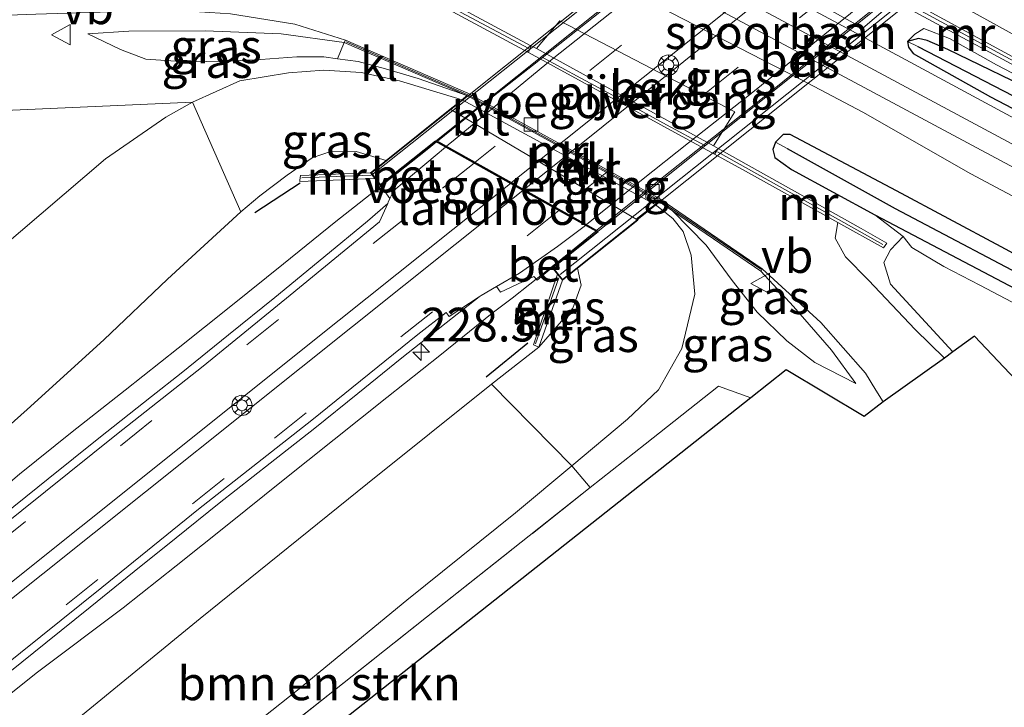
# Model space of a CAD drawing. Units: metres. Extents: x 233213 to 239461, y 443749 to 450000.
# Drawn here: x 238527 to 238599, y 447399 to 447450 of the extents above; entities that cross this region are included whole.
import ezdxf
from ezdxf.enums import TextEntityAlignment as Align

# ---------------------------------------------------------------- set-up
doc = ezdxf.new("R2010")
doc.units = ezdxf.units.M
doc.linetypes.add('IE-TERREINAFSCHEIDING', pattern=[10, 8, -2])
doc.linetypes.add('VW-3-9_STREEP', pattern=[12, 3, -9])
doc.layers.get('0').update_dxf_attribs({"lineweight": 25})
for name, color, linetype, lineweight in [('B-ME-AL-OVERIG-S-B1', 7, 'Continuous', 18), ('B-ME-AM-KILOMETR-S-B1', 7, 'Continuous', 18), ('B-ME-BV-GELEIDECONSTRUCTIE-GELEIDERAIL-L-B1', 213, 'BV-GELEIDERAIL', 18), ('B-ME-BV-GELEIDECONSTRUCTIE-GELEIDERAIL-L-B2', 213, 'BV-GELEIDERAIL', 18), ('B-ME-GR-BOMENSTRUIKEN-GV-B6', 93, 'Continuous', 18), ('B-ME-GW-KRUINLIJN-L-B1', 93, 'Continuous', 18), ('B-ME-GW-TEENLIJN-L-B1', 93, 'Continuous', 18), ('B-ME-IE-GRASLAND-GV-B6', 93, 'Continuous', 18), ('B-ME-IE-GRONDWERKLIJN-GROND_INGERICHT-GV-B6', 253, 'Continuous', 18), ('B-ME-IE-HULPGEOMETRIE-L-B1', 53, 'Continuous', 18), ('B-ME-IE-TERREINAFSCHEIDING-RASTERHEKWERK-L-B1', 8, 'IE-TERREINAFSCHEIDING', 18), ('B-ME-KW-LANDHOOFD-GV-B6', 173, 'Continuous', 18), ('B-ME-KW-LEUNING-L-B1', 8, 'Continuous', 18), ('B-ME-KW-LEUNING-L-B2', 8, 'Continuous', 18), ('B-ME-KW-PIJLER-GV-B6', 173, 'Continuous', 18), ('B-ME-KW-VIADUCT-GV-B7', 173, 'Continuous', 18), ('B-ME-KW-VOEGOVERGANG-L-B2', 8, 'Continuous', 18), ('B-ME-MW-MUUR-GV-B6', 8, 'IE-TERREINAFSCHEIDING-KUNSTMATIG', 18), ('B-ME-MW-MUUR-L-B1', 8, 'IE-TERREINAFSCHEIDING-KUNSTMATIG', 18), ('B-ME-OB-BEKLEDING-GV-B6', 253, 'Continuous', 18), ('B-ME-SB-SPOOR-GV-B6', 253, 'Continuous', 18), ('B-ME-SB-SPOOR-L-B1', 253, 'Continuous', 18), ('B-ME-VH-VERH_SOORT-BETON-OVERIG-GV-B6', 8, 'IE-TERREINAFSCHEIDING-NATUURLIJK-HOUTWAL', 18), ('B-ME-VH-VERH_SOORT-BETON-OVERIG-GV-B7', 8, 'IE-TERREINAFSCHEIDING-NATUURLIJK-HOUTWAL', 18), ('B-ME-VH-VERH_SOORT-BITUMEN-GV-B6', 8, 'IE-TERREINAFSCHEIDING-NATUURLIJK-HOUTWAL', 18), ('B-ME-VH-VERH_SOORT-BITUMEN-GV-B7', 8, 'Continuous', 18), ('B-ME-VH-VERH_SOORT-GV-B6', 8, 'Continuous', 18), ('B-ME-VH-VERH_SOORT-KLINKERS-GV-B6', 8, 'IE-TERREINAFSCHEIDING-NATUURLIJK-HOUTWAL', 18), ('B-ME-VV-KOLK-S-B1', 8, 'Continuous', 18), ('B-ME-VW-MARKERING-39STREEP-015-L-B1', 255, 'VW-3-9_STREEP', 18), ('B-ME-VW-MARKERING-39STREEP-015-L-B2', 255, 'VW-3-9_STREEP', 18), ('B-ME-VW-MARKERING-STREEP-015-L-B1', 7, 'Continuous', 18), ('B-ME-VW-MARKERING-STREEP-015-L-B2', 7, 'Continuous', 18), ('B-ME-VW-MEUBILAIR_WEGMEUBILAIR-VERKEERSBORD-S-B1', 8, 'Continuous', 18)]:
    doc.layers.add(name, color=color, linetype=linetype, lineweight=lineweight)
for name, color, linetype in [('B-ME-GW-INSTEEKWATERGANG-L-B1', 10, 'Continuous'), ('B-ME-GW-WATERGANG-GREPPEL-L-B1', 10, 'Continuous'), ('B-ME-IE-TERREINAFSCHEIDING-SCHRIKHEK-L-B1', 10, 'Continuous'), ('B-ME-KG-KADASTRAAL-OPNAMEDTMGRENS-L-B1', 10, 'Continuous')]:
    doc.layers.add(name, color=color, linetype=linetype)
doc.styles.add('NLCS-ISO', font='NLCS-ISO.TTF')
doc.linetypes.add('BV-GELEIDERAIL', pattern='A,10,-3,[108,NLCS.SHX,S=1,R=0,X=0,Y=0],-3', length=16)
doc.linetypes.add('IE-TERREINAFSCHEIDING-KUNSTMATIG', pattern='A,4,[82,NLCS.SHX,S=0.75,R=90,X=0,Y=0],4,-2', length=10)
doc.linetypes.add('IE-TERREINAFSCHEIDING-NATUURLIJK-HOUTWAL', pattern='A,7,-1.5,[67,NLCS.SHX,S=0.75,R=45,X=0,Y=0],-1.5,7,-1.5,[70,NLCS.SHX,S=0.75,R=0,X=0,Y=0],-1.5', length=20)

# ---------------------------------------------------------------- blocks, each defined once
blk = doc.blocks.new('hecto')
for p, q in [((0, 0.625), (-0.625, 0)), ((0, -0.625), (0, 0.625)), ((-0.625, 0), (0.625, 0)), ((0.625, 0), (0, -0.625))]:
    blk.add_line(p, q)
blk = doc.blocks.new('kolk')
blk.add_lwpolyline([(-0.5, -0.5), (0.5, -0.5), (0.5, 0.5), (-0.5, 0.5)], close=True)
blk = doc.blocks.new('verkeersbord')
for p, q in [((0, 0.75), (-0.75, -0.625)), ((0.75, -0.625), (0, 0.75)), ((-0.75, -0.625), (0.75, -0.625))]:
    blk.add_line(p, q)
blk = doc.blocks.new('glasbolreflect')
for p, q in [((0, 0.4), (0, 0.75)), ((-0.75, 0), (-0.398, 0)), ((-0.282, 0.282), (-0.53, 0.529)), ((0.285, 0.283), (0.531, 0.529)), ((-0.53, -0.532), (-0.281, -0.283)), ((0, -0.75), (0, -0.4)), ((0.531, -0.532), (0.283, -0.284)), ((0.402, 0), (0.75, 0))]:
    blk.add_line(p, q)
for centre, radius in [((0, 0), 0.75), ((0.002, 0), 0.4)]:
    blk.add_circle(centre, radius)

msp = doc.modelspace()

# ---------------------------------------------------------------- linework, layer by layer
at = {"layer": 'B-ME-BV-GELEIDECONSTRUCTIE-GELEIDERAIL-L-B1'}
msp.add_line((238557.401, 447441.167, 34.623), (238556.706, 447440.61, 34.624), dxfattribs=at)
for points in [[(238556.706, 447440.61, 34.624), (238553.881, 447438.356, 34.586), (238549.954, 447435.262, 34.599), (238546.056, 447432.13, 34.586), (238542.154, 447429.003, 34.572), (238538.255, 447425.873, 34.554), (238534.336, 447422.769, 34.534), (238530.41, 447419.672, 34.515), (238526.501, 447416.553, 34.4), (238520.2439, 447411.2235, 34.568), (238514.9918, 447406.8607, 34.5157), (238490.053, 447386.92, 34.119), (238452.3035, 447356.7515, 33.3142)], [(238569.212, 447434.558, 34.638), (238566.938, 447432.715, 34.61), (238563.026, 447429.601, 34.61)], [(238563.026, 447429.601, 34.61), (238561.545, 447428.48, 34.583), (238557.655, 447425.339, 34.546), (238553.734, 447422.236, 34.528), (238549.823, 447419.122, 34.496), (238545.916, 447416.001, 34.493), (238542.015, 447412.874, 34.48), (238538.115, 447409.745, 34.354), (238534.19, 447406.647, 34.178), (238527.8268, 447401.8673, 34.5642), (238496.585, 447376.93, 34.11), (238458.9447, 447346.9104, 33.2959)]]:
    msp.add_polyline3d(points, dxfattribs=at)
at = {"layer": 'B-ME-BV-GELEIDECONSTRUCTIE-GELEIDERAIL-L-B2'}
for points in [[(238587.16, 447464.896, 34.65), (238584.088, 447462.41, 34.648), (238580.158, 447459.318, 34.672), (238576.221, 447456.237, 34.69), (238572.363, 447453.055, 34.691), (238568.454, 447449.938, 34.662), (238564.534, 447446.833, 34.648), (238560.604, 447443.741, 34.622), (238557.485, 447441.235, 34.623)], [(238598.747, 447458.155, 34.652), (238598.174, 447457.702, 34.658), (238594.27, 447454.578, 34.652), (238590.355, 447451.467, 34.662), (238586.446, 447448.35, 34.702), (238582.557, 447445.207, 34.693), (238578.649, 447442.088, 34.69), (238574.739, 447438.972, 34.706), (238570.822, 447435.863, 34.658), (238569.295, 447434.625, 34.639)]]:
    msp.add_polyline3d(points, dxfattribs=at)
at = {"layer": 'B-ME-GR-BOMENSTRUIKEN-GV-B6'}
for points in [[(238462.964, 447380.458, 27.769), (238460.388, 447382.797, 27.671), (238477.049, 447396.978, 27.909), (238494.322, 447411.325, 28.327), (238507.819, 447422.533, 28.569), (238524.133, 447436.783, 28.987), (238523.181, 447443.413, 28.897), (238539.312, 447444.122, 29.104), (238537.341, 447443.004, 29.038), (238532.87, 447439.912, 28.975), (238525.011, 447433.211, 28.925), (238518.744, 447428.201, 28.878), (238506.372, 447417.929, 28.788), (238488.624, 447402.699, 28.159), (238476.993, 447392.674, 27.983), (238465.778, 447382.836, 27.769), (238462.964, 447380.458, 27.769)], [(238476.993, 447392.674, 27.983), (238488.624, 447402.699, 28.159), (238506.372, 447417.929, 28.788), (238518.744, 447428.201, 28.878), (238525.011, 447433.211, 28.925), (238532.87, 447439.912, 28.975), (238537.341, 447443.004, 29.038), (238539.312, 447444.122, 29.104), (238542.899, 447435.995, 33.677), (238537.471, 447431.003, 33.81), (238532.741, 447426.513, 33.755), (238527.073, 447421.346, 33.681), (238519.51, 447414.589, 33.544), (238511.269, 447407.097, 33.396), (238504.055, 447400.638, 33.357), (238498.929, 447395.71, 33.333)], [(238608.573, 447414.831, 29.338), (238597.283, 447426.782, 29.342), (238595.696, 447425.602, 28.772), (238591.053, 447430.616, 28.69), (238590.567, 447432.222, 28.659), (238591.063, 447433.183, 28.596), (238591.992, 447434.173, 28.421), (238592.634, 447433.34, 29.276), (238595.01, 447431.938, 29.182), (238597.681, 447430.56, 28.952), (238603.413, 447427.54, 28.913)], [(238530.626, 447398.259, 33.564), (238539.877, 447405.837, 33.618), (238552.296, 447415.843, 33.638), (238561.483, 447423.213, 33.638), (238567.441, 447417.159, 29.363), (238563.275, 447413.666, 29.428), (238555.2, 447407.214, 29.342), (238547.099, 447400.526, 29.327), (238537.13, 447392.619, 29.014)], [(238568.811, 447415.544, 29.167), (238556.67, 447405.941, 29.135), (238538.694, 447391.699, 28.819), (238526.374, 447382.12, 28.429), (238525.288, 447383.514, 28.429), (238529.667, 447386.936, 28.909), (238537.13, 447392.619, 29.014), (238547.099, 447400.526, 29.327), (238555.2, 447407.214, 29.342), (238563.275, 447413.666, 29.428), (238567.441, 447417.159, 29.363), (238568.811, 447415.544, 29.167)]]:
    msp.add_polyline3d(points, dxfattribs=at)
at = {"layer": 'B-ME-GW-INSTEEKWATERGANG-L-B1'}
for points in [[(238651.602, 447417.987, 27.722), (238643.416, 447422.288, 27.722), (238634.788, 447427.101, 27.628), (238627.274, 447431.248, 27.46), (238620.341, 447434.738, 27.402), (238610.312, 447440.123, 27.425), (238602.452, 447444.575, 27.406), (238595.301, 447448.017, 27.386), (238593.779, 447448.7, 27.406), (238593.14, 447448.831, 27.406), (238592.327, 447448.62, 27.351)], [(238592.327, 447448.62, 27.351), (238592.392, 447448.185, 27.351), (238592.749, 447447.725, 27.351), (238598.48, 447444.526, 27.413), (238612.043, 447437.423, 27.48), (238622.721, 447431.834, 27.519), (238633.941, 447425.885, 27.593), (238642.172, 447421.363, 27.714), (238649.95, 447416.96, 27.722)], [(238582.538, 447441.159, 27.499), (238582.35, 447440.618, 27.499), (238582.488, 447440.005, 27.503), (238583.735, 447439.131, 27.507), (238589.911, 447435.757, 27.593), (238604.081, 447428.304, 27.612), (238616.132, 447421.869, 27.64), (238629.693, 447414.642, 27.581), (238636.785, 447410.897, 27.667), (238637.253, 447411.447, 27.659)], [(238637.253, 447411.447, 27.659), (238637.47, 447411.969, 27.573), (238635.921, 447412.908, 27.48), (238628.371, 447417.164, 27.476), (238620.88, 447421.25, 27.476), (238613.733, 447425.437, 27.491), (238606.687, 447429.4, 27.499), (238599.257, 447433.392, 27.499), (238591.507, 447437.554, 27.499), (238583.625, 447441.722, 27.499), (238583.112, 447441.716, 27.499), (238582.538, 447441.159, 27.499)]]:
    msp.add_polyline3d(points, dxfattribs=at)
at = {"layer": 'B-ME-GW-KRUINLIJN-L-B1'}
msp.add_line((238589.911, 447435.757, 27.593), (238591.992, 447434.173, 28.421), dxfattribs=at)
for points in [[(238531.568, 447449.179, 28.636), (238533.978, 447448.019, 28.882), (238535.85, 447447.309, 29.026), (238538.833, 447447.106, 29.081), (238541.881, 447447.147, 29.147), (238544.397, 447447.285, 29.147), (238547.06, 447447.483, 28.975), (238549.044, 447447.484, 28.991), (238550.058, 447447.332, 28.991)], [(238654.211, 447419.689, 29.397), (238643.952, 447424.398, 29.174), (238636.643, 447428.123, 28.932), (238628.352, 447431.899, 28.749), (238621.922, 447435.515, 28.491), (238616.135, 447438.313, 28.491), (238610.05, 447441.451, 28.491), (238606.054, 447443.282, 28.378), (238602.997, 447444.762, 28.237), (238598.912, 447446.874, 28.015), (238595.437, 447448.831, 27.96), (238593.529, 447449.587, 27.96), (238592.858, 447449.17, 27.847), (238592.327, 447448.62, 27.351)], [(238542.899, 447435.995, 33.677), (238544.319, 447437.184, 33.638), (238546.344, 447438.705, 33.606), (238548.196, 447439.995, 33.595), (238549.627, 447440.493, 33.575), (238551.441, 447440.454, 33.536), (238553.668, 447439.803, 33.482)], [(238574.912, 447436.056, 29.043), (238577.404, 447433.522, 28.975), (238579.316, 447430.908, 28.987), (238581.184, 447428.549, 29.065), (238583.383, 447426.422, 29.1), (238585.45, 447424.823, 29.042), (238588.487, 447423.267, 28.577)], [(238567.857, 447431.82, 33.485), (238568.128, 447430.565, 33.485), (238567.526, 447428.845, 33.485), (238564.996, 447425.962, 33.556), (238561.483, 447423.213, 33.638)]]:
    msp.add_polyline3d(points, dxfattribs=at)
at = {"layer": 'B-ME-GW-TEENLIJN-L-B1'}
for points in [[(238550.569, 447448.541, 28.401), (238545.891, 447449.186, 28.429), (238540.27, 447449.402, 28.475), (238534.611, 447449.383, 28.53), (238531.568, 447449.179, 28.636)], [(238559.308, 447444.295, 29.303), (238554.667, 447445.71, 29.288), (238551.816, 447446.313, 29.174), (238549.046, 447446.502, 29.049), (238546.442, 447446.281, 29.104), (238542.819, 447445.693, 29.104), (238539.312, 447444.122, 29.104), (238537.341, 447443.004, 29.038), (238532.87, 447439.912, 28.975), (238525.011, 447433.211, 28.925), (238518.744, 447428.201, 28.878), (238506.372, 447417.929, 28.788), (238488.624, 447402.699, 28.159), (238476.993, 447392.674, 27.983), (238465.778, 447382.836, 27.769), (238462.964, 447380.458, 27.769)], [(238525.288, 447383.514, 28.429), (238529.667, 447386.936, 28.909), (238537.13, 447392.619, 29.014), (238547.099, 447400.526, 29.327), (238555.2, 447407.214, 29.342), (238563.275, 447413.666, 29.428), (238567.441, 447417.159, 29.363), (238571.568, 447420.619, 29.299), (238573.87, 447422.794, 29.284), (238575.588, 447425.851, 29.35), (238576.555, 447429.892, 29.342), (238576.285, 447432.786, 29.272), (238575.699, 447434.538, 29.178), (238574.937, 447435.487, 29.155), (238573.62, 447436.537, 29.264)], [(238588.487, 447423.267, 28.577), (238586.683, 447425.732, 28.569), (238583.883, 447428.979, 28.378), (238581.444, 447431.597, 28.319)]]:
    msp.add_polyline3d(points, dxfattribs=at)
at = {"layer": 'B-ME-GW-WATERGANG-GREPPEL-L-B1'}
for points in [[(238593.093, 447448.236, 26.984), (238607.166, 447440.962, 27.062), (238622.32, 447432.973, 27.07), (238638.596, 447424.317, 27.07), (238650.876, 447417.51, 27.413)], [(238583.415, 447440.686, 26.718), (238591.421, 447436.23, 26.718), (238614.095, 447424.282, 26.718), (238636.815, 447411.633, 26.718)]]:
    msp.add_polyline3d(points, dxfattribs=at)
at = {"layer": 'B-ME-IE-GRASLAND-GV-B6'}
for points in [[(238526.19, 447483.642, 27.038), (238536.883, 447477.889, 27.117), (238549.932, 447470.785, 27.159), (238562.243, 447464.13, 27.21), (238572.069, 447458.675, 27.484), (238572.888, 447458.721, 27.499), (238573.168, 447459.109, 27.499), (238573.205, 447459.607, 27.163), (238573.213, 447459.637, 27.671), (238572.061, 447461.138, 27.792), (238569.567, 447462.87, 28.069), (238566.689, 447465.122, 28.425), (238561.445, 447468.331, 28.483), (238554.057, 447472.178, 28.483), (238544.544, 447477.332, 28.405), (238535.421, 447481.8, 28.327), (238524.629, 447487.59, 28.128), (238526.514, 447489.093, 28.108), (238539.675, 447482.34, 28.21), (238550.344, 447476.556, 28.37), (238553.172, 447475.171, 28.444), (238568.684, 447466.535, 28.479), (238600.361, 447449.035, 28.432)], [(238605.244, 447440.224, 27.53), (238592.199, 447447.265, 27.527), (238566.099, 447461.283, 27.32), (238558.311, 447465.291, 27.343), (238549.763, 447469.78, 27.242), (238540.484, 447474.815, 27.159), (238532.822, 447478.944, 27.144), (238521.503, 447485.1, 27.05)], [(238522.917, 447478.694, 27.136), (238534.917, 447472.365, 27.199), (238545.841, 447466.08, 27.284), (238554.504, 447461.32, 27.312), (238563.957, 447456.338, 27.32), (238584.944, 447445.52, 27.589), (238589.007, 447443.389, 27.55), (238597.021, 447438.814, 27.476), (238605.737, 447434.173, 27.605), (238615.49, 447428.843, 27.667), (238630.137, 447421.326, 27.831), (238644.576, 447413.617, 27.862)], [(238578.009, 447458.939, 28.436), (238578.366, 447458.743, 28.436), (238575.859, 447456.899, 27.679), (238589.003, 447449.599, 27.679), (238591.364, 447451.611, 28.436), (238591.916, 447451.308, 28.436), (238603.216, 447445.235, 28.436), (238603.445, 447445.672, 28.436), (238592.176, 447451.816, 28.436), (238578.381, 447459.374, 28.436), (238569.27, 447464.335, 28.401), (238568.993, 447463.919, 28.401), (238578.009, 447458.939, 28.436)], [(238606.687, 447429.4, 27.499), (238599.257, 447433.392, 27.499), (238591.507, 447437.554, 27.499), (238583.625, 447441.722, 27.499), (238583.112, 447441.716, 27.499), (238582.538, 447441.159, 27.499), (238582.35, 447440.618, 27.499), (238582.488, 447440.005, 27.503), (238583.735, 447439.131, 27.507), (238589.911, 447435.757, 27.593), (238591.992, 447434.173, 28.421), (238591.063, 447433.183, 28.596), (238590.567, 447432.222, 28.659), (238591.053, 447430.616, 28.69), (238595.696, 447425.602, 28.772), (238595.078, 447425.15, 28.632), (238592.9, 447427.269, 28.651), (238589.426, 447430.914, 28.538), (238587.733, 447432.662, 28.518), (238586.966, 447434.031, 28.514), (238587.153, 447435.188, 28.555), (238590.533, 447433.311, 28.581), (238590.783, 447433.676, 28.436), (238588.886, 447434.743, 27.983), (238583.72, 447437.648, 28.089), (238578.297, 447440.682, 28.479), (238577.948, 447440.874, 28.479), (238579.532, 447443.408, 28.019), (238566.56, 447450.142, 27.8), (238564.82, 447448.087, 28.479), (238564.405, 447448.288, 28.483), (238550.042, 447456.028, 28.516)], [(238542.125, 447450.675, 28.503), (238546.91, 447449.909, 28.401), (238550.649, 447448.724, 28.401), (238550.569, 447448.541, 28.401), (238545.891, 447449.186, 28.429), (238540.27, 447449.402, 28.475), (238534.611, 447449.383, 28.53), (238531.568, 447449.179, 28.636), (238533.978, 447448.019, 28.882), (238535.85, 447447.309, 29.026), (238538.833, 447447.106, 29.081), (238541.881, 447447.147, 29.147), (238544.397, 447447.285, 29.147), (238547.06, 447447.483, 28.975), (238549.044, 447447.484, 28.991), (238550.058, 447447.332, 28.991), (238551.588, 447447.122, 29.069), (238553.621, 447446.6, 29.116), (238556.051, 447445.877, 29.182), (238559.647, 447444.603, 29.135), (238559.308, 447444.295, 29.303), (238554.667, 447445.71, 29.288), (238551.816, 447446.313, 29.174), (238549.046, 447446.502, 29.049), (238546.442, 447446.281, 29.104), (238542.819, 447445.693, 29.104), (238539.312, 447444.122, 29.104), (238523.181, 447443.413, 28.897)], [(238550.569, 447448.541, 28.401), (238550.058, 447447.332, 28.991), (238549.044, 447447.484, 28.991), (238547.06, 447447.483, 28.975), (238544.397, 447447.285, 29.147), (238541.881, 447447.147, 29.147), (238538.833, 447447.106, 29.081), (238535.85, 447447.309, 29.026), (238533.978, 447448.019, 28.882), (238531.568, 447449.179, 28.636), (238534.611, 447449.383, 28.53), (238540.27, 447449.402, 28.475), (238545.891, 447449.186, 28.429), (238550.569, 447448.541, 28.401)], [(238602.997, 447444.762, 28.237), (238598.912, 447446.874, 28.015), (238595.437, 447448.831, 27.96), (238593.529, 447449.587, 27.96), (238592.858, 447449.17, 27.847), (238592.327, 447448.62, 27.351), (238592.392, 447448.185, 27.351), (238592.749, 447447.725, 27.351), (238598.48, 447444.526, 27.413), (238612.043, 447437.423, 27.48)], [(238602.452, 447444.575, 27.406), (238595.301, 447448.017, 27.386), (238593.779, 447448.7, 27.406), (238593.14, 447448.831, 27.406), (238592.327, 447448.62, 27.351), (238592.858, 447449.17, 27.847), (238593.529, 447449.587, 27.96), (238595.437, 447448.831, 27.96), (238598.912, 447446.874, 28.015), (238602.997, 447444.762, 28.237)], [(238651.602, 447417.987, 27.722), (238650.876, 447417.51, 27.413), (238638.596, 447424.317, 27.07), (238622.32, 447432.973, 27.07), (238607.166, 447440.962, 27.062), (238593.093, 447448.236, 26.984), (238592.327, 447448.62, 27.351), (238593.14, 447448.831, 27.406), (238593.779, 447448.7, 27.406), (238595.301, 447448.017, 27.386), (238602.452, 447444.575, 27.406), (238610.312, 447440.123, 27.425), (238620.341, 447434.738, 27.402), (238627.274, 447431.248, 27.46), (238634.788, 447427.101, 27.628), (238643.416, 447422.288, 27.722), (238651.602, 447417.987, 27.722)], [(238650.876, 447417.51, 27.413), (238649.95, 447416.96, 27.722), (238642.172, 447421.363, 27.714), (238633.941, 447425.885, 27.593), (238622.721, 447431.834, 27.519), (238612.043, 447437.423, 27.48), (238598.48, 447444.526, 27.413), (238592.749, 447447.725, 27.351), (238592.392, 447448.185, 27.351), (238592.327, 447448.62, 27.351), (238593.093, 447448.236, 26.984), (238607.166, 447440.962, 27.062), (238622.32, 447432.973, 27.07), (238638.596, 447424.317, 27.07), (238650.876, 447417.51, 27.413)], [(238542.899, 447435.995, 33.677), (238539.312, 447444.122, 29.104), (238542.819, 447445.693, 29.104), (238546.442, 447446.281, 29.104), (238549.046, 447446.502, 29.049), (238551.816, 447446.313, 29.174), (238554.667, 447445.71, 29.288), (238559.308, 447444.295, 29.303), (238558.414, 447443.596, 30.436), (238553.668, 447439.803, 33.482), (238551.441, 447440.454, 33.536), (238549.627, 447440.493, 33.575), (238548.196, 447439.995, 33.595), (238546.344, 447438.705, 33.606), (238544.319, 447437.184, 33.638), (238542.899, 447435.995, 33.677)], [(238582.538, 447441.159, 27.499), (238583.415, 447440.686, 26.718), (238591.421, 447436.23, 26.718), (238614.095, 447424.282, 26.718), (238636.815, 447411.633, 26.718), (238637.253, 447411.447, 27.659), (238636.785, 447410.897, 27.667), (238629.693, 447414.642, 27.581), (238616.132, 447421.869, 27.64), (238604.081, 447428.304, 27.612), (238589.911, 447435.757, 27.593), (238583.735, 447439.131, 27.507), (238582.488, 447440.005, 27.503), (238582.35, 447440.618, 27.499), (238582.538, 447441.159, 27.499)], [(238582.538, 447441.159, 27.499), (238583.112, 447441.716, 27.499), (238583.625, 447441.722, 27.499), (238591.507, 447437.554, 27.499), (238599.257, 447433.392, 27.499), (238606.687, 447429.4, 27.499), (238613.733, 447425.437, 27.491), (238620.88, 447421.25, 27.476), (238628.371, 447417.164, 27.476), (238635.921, 447412.908, 27.48), (238637.47, 447411.969, 27.573), (238637.253, 447411.447, 27.659), (238636.815, 447411.633, 26.718), (238614.095, 447424.282, 26.718), (238591.421, 447436.23, 26.718), (238583.415, 447440.686, 26.718), (238582.538, 447441.159, 27.499)], [(238519.51, 447414.589, 33.544), (238527.073, 447421.346, 33.681), (238532.741, 447426.513, 33.755), (238537.471, 447431.003, 33.81), (238542.899, 447435.995, 33.677), (238544.319, 447437.184, 33.638), (238546.344, 447438.705, 33.606), (238548.196, 447439.995, 33.595), (238549.627, 447440.493, 33.575), (238551.441, 447440.454, 33.536), (238553.668, 447439.803, 33.482), (238552.509, 447438.877, 33.708), (238547.313, 447438.687, 33.642), (238547.282, 447438.334, 33.73), (238547.275, 447438.25, 33.751), (238552.829, 447438.448, 33.977), (238553.258, 447437.94, 33.985), (238553.9586, 447436.9676, 33.8749), (238553.8363, 447436.6975, 33.8767), (238553.7994, 447436.6161, 33.8772), (238552.292, 447435.292, 33.856), (238549.047, 447432.627, 33.858), (238545.413, 447429.648, 33.841), (238542, 447426.871, 33.85), (238538.469, 447424.03, 33.837), (238536.27, 447422.297, 33.829), (238532.364, 447419.206, 33.827), (238528.622, 447416.199, 33.817), (238527.843, 447415.573, 33.813), (238524.265, 447412.71, 33.801)], [(238590.529, 447421.909, 28.585), (238589.112, 447420.824, 28.776), (238583.326, 447424.268, 29.108), (238580.709, 447422.213, 28.932), (238578.319, 447423.062, 29.163), (238572.872, 447418.756, 29.178), (238568.811, 447415.544, 29.167), (238567.441, 447417.159, 29.363), (238571.568, 447420.619, 29.299), (238573.87, 447422.794, 29.284), (238575.588, 447425.851, 29.35), (238576.555, 447429.892, 29.342), (238576.285, 447432.786, 29.272), (238575.699, 447434.538, 29.178), (238574.937, 447435.487, 29.155), (238573.62, 447436.537, 29.264), (238573.865, 447436.771, 29.159), (238574.912, 447436.056, 29.043), (238577.404, 447433.522, 28.975), (238579.316, 447430.908, 28.987), (238581.184, 447428.549, 29.065), (238583.383, 447426.422, 29.1), (238585.45, 447424.823, 29.042), (238588.487, 447423.267, 28.577), (238586.683, 447425.732, 28.569), (238583.883, 447428.979, 28.378), (238581.444, 447431.597, 28.319), (238581.557, 447431.762, 28.319), (238585.894, 447427.788, 28.522), (238589.199, 447424.036, 28.495), (238589.977, 447422.772, 28.495), (238590.529, 447421.909, 28.585)], [(238567.441, 447417.159, 29.363), (238561.483, 447423.213, 33.638), (238564.996, 447425.962, 33.556), (238567.526, 447428.845, 33.485), (238568.128, 447430.565, 33.485), (238567.857, 447431.82, 33.485), (238572.322, 447435.379, 30.424), (238572.219, 447435.445, 30.424), (238573.62, 447436.537, 29.264), (238574.937, 447435.487, 29.155), (238575.699, 447434.538, 29.178), (238576.285, 447432.786, 29.272), (238576.555, 447429.892, 29.342), (238575.588, 447425.851, 29.35), (238573.87, 447422.794, 29.284), (238571.568, 447420.619, 29.299), (238567.441, 447417.159, 29.363)], [(238581.444, 447431.597, 28.319), (238583.883, 447428.979, 28.378), (238586.683, 447425.732, 28.569), (238588.487, 447423.267, 28.577), (238585.45, 447424.823, 29.042), (238583.383, 447426.422, 29.1), (238581.184, 447428.549, 29.065), (238579.316, 447430.908, 28.987), (238577.404, 447433.522, 28.975), (238574.912, 447436.056, 29.043), (238581.444, 447431.597, 28.319)], [(238591.992, 447434.173, 28.421), (238589.911, 447435.757, 27.593), (238604.081, 447428.304, 27.612), (238616.132, 447421.869, 27.64), (238629.693, 447414.642, 27.581), (238636.785, 447410.897, 27.667), (238635.89, 447409.321, 28.66), (238635.952, 447410.607, 28.663), (238635.844, 447410.927, 28.663), (238635.462, 447411.346, 28.663), (238633.646, 447412.314, 28.663), (238630.013, 447414.084, 28.733), (238624.914, 447416.656, 28.874), (238620.501, 447418.673, 29.018), (238615.817, 447421.31, 29.022), (238609.018, 447424.455, 28.928), (238603.413, 447427.54, 28.913), (238597.681, 447430.56, 28.952), (238595.01, 447431.938, 29.182), (238592.634, 447433.34, 29.276), (238591.992, 447434.173, 28.421)], [(238521.716, 447398.662, 33.728), (238524.855, 447401.176, 33.759), (238528.446, 447404.05, 33.82), (238531.725, 447406.675, 33.805), (238535.003, 447409.318, 33.79), (238538.111, 447411.836, 33.802), (238541.3, 447414.391, 33.802), (238545.074, 447417.357, 33.819), (238548.377, 447419.952, 33.836), (238551.576, 447422.533, 33.85), (238554.844, 447425.172, 33.828), (238558.113, 447427.768, 33.864), (238560.567, 447429.6876, 33.8449), (238560.709, 447429.781, 33.845), (238561.8521, 447430.4443, 33.8365), (238562.158, 447430.029, 33.819), (238564.634, 447431.202, 33.811), (238564.863, 447430.926, 33.816), (238565.987, 447431.851, 33.985), (238566.377, 447431.359, 33.872)], [(238567.857, 447431.82, 33.485), (238568.128, 447430.565, 33.485), (238567.526, 447428.845, 33.485), (238564.996, 447425.962, 33.556), (238566.736, 447430.914, 33.77), (238567.857, 447431.82, 33.485)], [(238566.377, 447431.359, 33.872), (238564.589, 447426.138, 33.731), (238564.996, 447425.962, 33.556), (238561.483, 447423.213, 33.638), (238552.296, 447415.843, 33.638), (238539.877, 447405.837, 33.618), (238530.626, 447398.259, 33.564)]]:
    msp.add_polyline3d(points, dxfattribs=at)
at = {"layer": 'B-ME-IE-GRONDWERKLIJN-GROND_INGERICHT-GV-B6'}
for points in [[(238538.694, 447391.699, 28.819), (238556.67, 447405.941, 29.135), (238568.811, 447415.544, 29.167), (238572.872, 447418.756, 29.178), (238578.319, 447423.062, 29.163), (238580.709, 447422.213, 28.932)], [(238580.709, 447422.213, 28.932), (238510.444, 447366.672, 28.108)]]:
    msp.add_polyline3d(points, dxfattribs=at)
at = {"layer": 'B-ME-IE-HULPGEOMETRIE-L-B1'}
for p, q in [((238592.327, 447448.62, 27.351), (238593.093, 447448.236, 26.984)), ((238582.538, 447441.159, 27.499), (238583.415, 447440.686, 26.718))]:
    msp.add_line(p, q, dxfattribs=at)
at = {"layer": 'B-ME-IE-TERREINAFSCHEIDING-RASTERHEKWERK-L-B1'}
msp.add_polyline3d([(238526.374, 447382.12, 28.429), (238538.694, 447391.699, 28.819), (238556.67, 447405.941, 29.135), (238568.811, 447415.544, 29.167), (238572.872, 447418.756, 29.178), (238578.319, 447423.062, 29.163), (238580.709, 447422.213, 28.932)], dxfattribs=at)
at = {"layer": 'B-ME-IE-TERREINAFSCHEIDING-SCHRIKHEK-L-B1'}
for p, q in [((238547.29, 447438.11, 33.868), (238543.948, 447435.913, 33.782)), ((238564.18, 447426.244, 33.755), (238561.086, 447423.736, 33.704))]:
    msp.add_line(p, q, dxfattribs=at)
at = {"layer": 'B-ME-KG-KADASTRAAL-OPNAMEDTMGRENS-L-B1'}
msp.add_polyline3d([(238608.573, 447414.831, 29.338), (238597.283, 447426.782, 29.342), (238595.696, 447425.602, 28.772), (238595.078, 447425.15, 28.632), (238590.529, 447421.909, 28.585), (238589.112, 447420.824, 28.776), (238583.326, 447424.268, 29.108), (238580.709, 447422.213, 28.932), (238510.444, 447366.672, 28.108)], dxfattribs=at)
at = {"layer": 'B-ME-KW-LANDHOOFD-GV-B6'}
msp.add_polyline3d([(238567.857, 447431.82, 33.485), (238566.736, 447430.914, 33.77), (238566.377, 447431.359, 33.872), (238565.987, 447431.851, 33.985), (238569.307, 447434.505, 34.036), (238568.4435, 447434.9883, 33.921), (238563.323, 447437.8533, 33.972), (238558.0761, 447440.789, 33.9), (238557.34, 447441.201, 33.974), (238553.258, 447437.94, 33.985), (238552.829, 447438.448, 33.977), (238552.509, 447438.877, 33.708), (238553.668, 447439.803, 33.482), (238558.414, 447443.596, 30.436), (238572.219, 447435.445, 30.424), (238572.322, 447435.379, 30.424), (238567.857, 447431.82, 33.485)], dxfattribs=at)
at = {"layer": 'B-ME-KW-LEUNING-L-B1'}
for p, q in [((238547.579, 447457.07, 28.706), (238564.251, 447448.085, 28.706)), ((238603.153, 447445.545, 28.706), (238592.118, 447451.539, 28.706)), ((238552.573, 447438.71, 34.095), (238547.418, 447438.509, 34.095)), ((238566.468, 447431.092, 34.075), (238564.753, 447426.202, 34.095))]:
    msp.add_line(p, q, dxfattribs=at)
msp.add_polyline3d([(238578.248, 447440.44, 28.706), (238587.197, 447435.422, 28.706), (238590.495, 447433.572, 28.706)], dxfattribs=at)
at = {"layer": 'B-ME-KW-LEUNING-L-B2'}
for p, q in [((238552.723, 447438.808, 34.102), (238589.683, 447468.215, 34.091)), ((238603.473, 447460.721, 33.985), (238566.572, 447431.346, 33.993))]:
    msp.add_line(p, q, dxfattribs=at)
at = {"layer": 'B-ME-KW-PIJLER-GV-B6'}
msp.add_polyline3d([(238564.228, 447447.801, 28.483), (238564.405, 447448.288, 28.483), (238564.82, 447448.087, 28.479), (238577.948, 447440.874, 28.479), (238578.297, 447440.682, 28.479), (238578.02, 447440.261, 28.483), (238564.228, 447447.801, 28.483)], dxfattribs=at)
at = {"layer": 'B-ME-KW-VIADUCT-GV-B7'}
msp.add_polyline3d([(238585.826, 447465.435, 33.985), (238589.577, 447468.433, 33.985), (238590.264, 447467.574, 33.985), (238587.059, 447465.013, 34.032), (238598.92, 447458.112, 34.032), (238603.044, 447461.409, 33.985), (238603.731, 447460.55, 33.985), (238566.744, 447430.984, 33.985), (238566.057, 447431.843, 33.985), (238569.396, 447434.512, 34.036), (238557.335, 447441.261, 33.974), (238553.266, 447438.01, 33.985), (238552.579, 447438.869, 33.985), (238585.826, 447465.435, 33.985)], dxfattribs=at)
at = {"layer": 'B-ME-KW-VOEGOVERGANG-L-B2'}
msp.add_line((238557.335, 447441.261, 33.974), (238569.396, 447434.512, 34.036), dxfattribs=at)
msp.add_polyline3d([(238565.1922, 447447.4907, 33.9786), (238568.095, 447445.9097, 33.9786), (238570.8127, 447444.4295, 33.9786), (238571.2135, 447444.2112, 33.9786), (238571.7191, 447443.9358, 33.9786), (238574.4577, 447442.4442, 33.9786), (238577.3019, 447440.8951, 33.9786)], dxfattribs=at)
at = {"layer": 'B-ME-MW-MUUR-GV-B6'}
for points in [[(238547.382, 447456.872, 28.569), (238547.655, 447457.314, 28.522), (238550.042, 447456.028, 28.516), (238564.405, 447448.288, 28.483), (238564.228, 447447.801, 28.483), (238552.312, 447454.217, 28.544), (238547.382, 447456.872, 28.569)], [(238592.176, 447451.816, 28.436), (238603.445, 447445.672, 28.436), (238603.216, 447445.235, 28.436), (238591.916, 447451.308, 28.436), (238592.176, 447451.816, 28.436)], [(238581.444, 447431.597, 28.319), (238574.912, 447436.056, 29.043), (238573.865, 447436.771, 29.159), (238559.647, 447444.603, 29.135), (238550.569, 447448.541, 28.401), (238550.649, 447448.724, 28.401), (238559.735, 447444.783, 28.397), (238573.969, 447436.942, 28.378), (238581.557, 447431.762, 28.319), (238581.444, 447431.597, 28.319)], [(238587.153, 447435.188, 28.555), (238580.305, 447438.992, 28.501), (238578.02, 447440.261, 28.483), (238578.297, 447440.682, 28.479), (238583.72, 447437.648, 28.089), (238588.886, 447434.743, 27.983), (238590.783, 447433.676, 28.436), (238590.533, 447433.311, 28.581), (238587.153, 447435.188, 28.555)], [(238552.829, 447438.448, 33.977), (238547.275, 447438.25, 33.751), (238547.282, 447438.334, 33.73), (238547.313, 447438.687, 33.642), (238552.509, 447438.877, 33.708), (238552.829, 447438.448, 33.977)], [(238564.996, 447425.962, 33.556), (238564.589, 447426.138, 33.731), (238566.377, 447431.359, 33.872), (238566.736, 447430.914, 33.77), (238564.996, 447425.962, 33.556)]]:
    msp.add_polyline3d(points, dxfattribs=at)
at = {"layer": 'B-ME-MW-MUUR-L-B1'}
msp.add_polyline3d([(238550.705, 447448.597, 28.401), (238559.691, 447444.693, 29.135), (238573.917, 447436.856, 29.159), (238581.454, 447431.736, 28.319)], dxfattribs=at)
at = {"layer": 'B-ME-OB-BEKLEDING-GV-B6'}
for points in [[(238591.364, 447451.611, 28.436), (238589.003, 447449.599, 27.679), (238575.859, 447456.899, 27.679), (238578.366, 447458.743, 28.436), (238591.364, 447451.611, 28.436)], [(238579.532, 447443.408, 28.019), (238577.948, 447440.874, 28.479), (238564.82, 447448.087, 28.479), (238566.56, 447450.142, 27.8), (238579.532, 447443.408, 28.019)], [(238573.62, 447436.537, 29.264), (238572.219, 447435.445, 30.424), (238558.414, 447443.596, 30.436), (238559.308, 447444.295, 29.303), (238573.62, 447436.537, 29.264)]]:
    msp.add_polyline3d(points, dxfattribs=at)
at = {"layer": 'B-ME-SB-SPOOR-GV-B6'}
for points in [[(238521.503, 447485.1, 27.05), (238532.822, 447478.944, 27.144), (238540.484, 447474.815, 27.159), (238549.763, 447469.78, 27.242), (238558.311, 447465.291, 27.343), (238566.099, 447461.283, 27.32), (238592.199, 447447.265, 27.527), (238605.244, 447440.224, 27.53), (238616.861, 447434.036, 27.612), (238627.429, 447428.431, 27.667), (238638.5, 447422.538, 27.784), (238649.307, 447416.559, 27.827)], [(238649.307, 447416.559, 27.827), (238647.562, 447415.474, 28.218), (238646.848, 447414.155, 28.218), (238644.576, 447413.617, 27.862), (238630.137, 447421.326, 27.831), (238615.49, 447428.843, 27.667), (238605.737, 447434.173, 27.605), (238597.021, 447438.814, 27.476), (238589.007, 447443.389, 27.55), (238584.944, 447445.52, 27.589), (238563.957, 447456.338, 27.32), (238554.504, 447461.32, 27.312), (238545.841, 447466.08, 27.284), (238534.917, 447472.365, 27.199), (238522.917, 447478.694, 27.136)]]:
    msp.add_polyline3d(points, dxfattribs=at)
at = {"layer": 'B-ME-SB-SPOOR-L-B1'}
for points in [[(238520.12, 447483.997, 27.413), (238536.112, 447475.398, 27.515), (238546.372, 447469.922, 27.546), (238555.888, 447464.798, 27.601), (238564.028, 447460.373, 27.683), (238606.89, 447437.378, 27.964), (238619.05, 447430.81, 28.046), (238628.088, 447425.978, 28.046), (238637.816, 447420.746, 28.112), (238647.562, 447415.474, 28.218)], [(238519.41, 447482.676, 27.413), (238535.404, 447474.076, 27.515), (238545.663, 447468.6, 27.546), (238555.174, 447463.479, 27.601), (238563.315, 447459.053, 27.683), (238606.179, 447436.057, 27.964), (238618.34, 447429.489, 28.046), (238627.379, 447424.656, 28.046), (238637.104, 447419.426, 28.112), (238646.848, 447414.155, 28.218)]]:
    msp.add_polyline3d(points, dxfattribs=at)
at = {"layer": 'B-ME-VH-VERH_SOORT-BETON-OVERIG-GV-B6'}
for points in [[(238554.235, 447437.578, 33.871), (238553.9586, 447436.9676, 33.8749), (238553.258, 447437.94, 33.985), (238557.34, 447441.201, 33.974), (238558.0761, 447440.789, 33.9), (238554.235, 447437.578, 33.871)], [(238565.987, 447431.851, 33.985), (238564.863, 447430.926, 33.816), (238564.634, 447431.202, 33.811), (238562.158, 447430.029, 33.819), (238561.8521, 447430.4443, 33.8365), (238563.556, 447431.433, 33.826), (238566.385, 447433.408, 33.884), (238568.4435, 447434.9883, 33.921), (238569.307, 447434.505, 34.036), (238565.987, 447431.851, 33.985)]]:
    msp.add_polyline3d(points, dxfattribs=at)
at = {"layer": 'B-ME-VH-VERH_SOORT-BETON-OVERIG-GV-B7'}
for points in [[(238579.9455, 447458.4282, 33.9761), (238579.6226, 447458.1703, 33.9761), (238579.547, 447458.11, 33.976), (238573.948, 447453.638, 33.967), (238565.9773, 447447.2941, 33.9462), (238565.5813, 447446.9789, 33.981), (238558.793, 447441.384, 33.902), (238558.1585, 447440.8579, 33.9), (238557.408, 447441.278, 33.974), (238587.068, 447464.95, 34.032), (238587.6623, 447464.6044, 33.902), (238587.451, 447464.45, 33.951), (238587.143, 447464.226, 33.937), (238586.719, 447463.897, 33.932), (238581.737, 447459.859, 33.942), (238579.9455, 447458.4282, 33.9761)], [(238568.5289, 447435.0539, 33.921), (238569.312, 447435.693, 33.921), (238572.595, 447438.327, 33.941), (238576.0993, 447441.1025, 33.975), (238576.569, 447441.475, 34.002), (238580.601, 447444.668, 33.978), (238588.996, 447451.403, 33.957), (238590.101, 447452.264, 33.948), (238590.131, 447452.2875, 33.963), (238590.513, 447452.587, 33.977), (238594.452, 447455.769, 33.94), (238597.361, 447458.062, 33.924), (238597.759, 447458.456, 33.927), (238597.9604, 447458.6126, 33.956), (238598.816, 447458.115, 34.032), (238569.397, 447434.568, 34.036), (238568.5289, 447435.0539, 33.921)]]:
    msp.add_polyline3d(points, dxfattribs=at)
at = {"layer": 'B-ME-VH-VERH_SOORT-BITUMEN-GV-B6'}
for points in [[(238600.361, 447449.035, 28.432), (238568.684, 447466.535, 28.479), (238553.172, 447475.171, 28.444), (238554.719, 447478.246, 28.651), (238561.052, 447474.386, 28.6), (238562.812, 447474.021, 28.604), (238564.34, 447474.102, 28.604), (238568.723, 447471.055, 28.507), (238569.221, 447470.094, 28.514), (238570.413, 447469.078, 28.511), (238575.762, 447465.777, 28.401), (238580.941, 447462.605, 28.401), (238591.05, 447457.095, 28.429), (238598.334, 447453.158, 28.429), (238605.031, 447449.991, 28.429)], [(238526.145, 447455.147, 28.803), (238529.688, 447455.221, 28.749), (238532.664, 447455.385, 28.647), (238536.248, 447455.462, 28.639), (238540.55, 447455.304, 28.639), (238544.916, 447454.898, 28.655), (238548.789, 447454.159, 28.628), (238550.739, 447453.647, 28.616), (238551.614, 447453.799, 28.612), (238552.312, 447454.217, 28.544), (238564.228, 447447.801, 28.483), (238578.02, 447440.261, 28.483), (238580.305, 447438.992, 28.501), (238587.153, 447435.188, 28.555), (238586.966, 447434.031, 28.514), (238587.733, 447432.662, 28.518), (238589.426, 447430.914, 28.538), (238592.9, 447427.269, 28.651), (238595.078, 447425.15, 28.632)], [(238595.078, 447425.15, 28.632), (238590.529, 447421.909, 28.585), (238589.977, 447422.772, 28.495), (238589.199, 447424.036, 28.495), (238585.894, 447427.788, 28.522), (238581.557, 447431.762, 28.319), (238573.969, 447436.942, 28.378), (238559.735, 447444.783, 28.397), (238550.649, 447448.724, 28.401), (238546.91, 447449.909, 28.401), (238542.125, 447450.675, 28.503), (238538.307, 447450.915, 28.522), (238533.274, 447450.812, 28.522), (238527.694, 447450.649, 28.585), (238521.524, 447450.427, 28.753)], [(238520.404, 447408.863, 33.833), (238526.673, 447413.863, 33.911), (238533.673, 447419.488, 34.016), (238540.101, 447424.552, 34.048), (238546.568, 447429.815, 34.067), (238553.1776, 447435.243, 33.886), (238553.7994, 447436.6161, 33.8772), (238553.8363, 447436.6975, 33.8767), (238553.9586, 447436.9676, 33.8749), (238554.235, 447437.578, 33.871), (238558.0761, 447440.789, 33.9), (238563.323, 447437.8533, 33.972), (238568.4435, 447434.9883, 33.921), (238566.385, 447433.408, 33.884), (238563.556, 447431.433, 33.826), (238561.8521, 447430.4443, 33.8365), (238560.709, 447429.781, 33.845), (238560.567, 447429.6876, 33.8449), (238558.35, 447428.229, 33.843), (238558.1298, 447428.524, 33.845), (238556.027, 447426.899, 34.028), (238548.16, 447420.545, 33.974), (238539.757, 447413.942, 33.927), (238532.598, 447408.142, 33.872), (238523.526, 447400.881, 33.798)]]:
    msp.add_polyline3d(points, dxfattribs=at)
at = {"layer": 'B-ME-VH-VERH_SOORT-BITUMEN-GV-B7'}
msp.add_polyline3d([(238588.996, 447451.403, 33.957), (238580.601, 447444.668, 33.978), (238576.569, 447441.475, 34.002), (238576.0993, 447441.1025, 33.975), (238572.595, 447438.327, 33.941), (238569.312, 447435.693, 33.921), (238568.5289, 447435.0539, 33.921), (238563.4074, 447437.9202, 33.972), (238558.1585, 447440.8579, 33.9), (238558.793, 447441.384, 33.902), (238565.5813, 447446.9789, 33.981), (238565.9773, 447447.2941, 33.9462), (238573.948, 447453.638, 33.967)], dxfattribs=at)
at = {"layer": 'B-ME-VH-VERH_SOORT-GV-B6'}
for points in [[(238524.265, 447412.71, 33.801), (238527.843, 447415.573, 33.813), (238528.622, 447416.199, 33.817), (238532.364, 447419.206, 33.827), (238536.27, 447422.297, 33.829), (238538.469, 447424.03, 33.837), (238542, 447426.871, 33.85), (238545.413, 447429.648, 33.841), (238549.047, 447432.627, 33.858), (238552.292, 447435.292, 33.856), (238553.7994, 447436.6161, 33.8772), (238553.1776, 447435.243, 33.886), (238546.568, 447429.815, 34.067), (238540.101, 447424.552, 34.048), (238533.673, 447419.488, 34.016), (238526.673, 447413.863, 33.911), (238520.404, 447408.863, 33.833)], [(238515.111, 447394.138, 33.63), (238523.526, 447400.881, 33.798), (238532.598, 447408.142, 33.872), (238539.757, 447413.942, 33.927), (238548.16, 447420.545, 33.974), (238556.027, 447426.899, 34.028), (238558.1298, 447428.524, 33.845), (238558.35, 447428.229, 33.843), (238560.567, 447429.6876, 33.8449)], [(238560.567, 447429.6876, 33.8449), (238558.113, 447427.768, 33.864), (238554.844, 447425.172, 33.828), (238551.576, 447422.533, 33.85), (238548.377, 447419.952, 33.836), (238545.074, 447417.357, 33.819), (238541.3, 447414.391, 33.802), (238538.111, 447411.836, 33.802), (238535.003, 447409.318, 33.79), (238531.725, 447406.675, 33.805), (238528.446, 447404.05, 33.82), (238524.855, 447401.176, 33.759), (238521.716, 447398.662, 33.728)]]:
    msp.add_polyline3d(points, dxfattribs=at)
at = {"layer": 'B-ME-VH-VERH_SOORT-KLINKERS-GV-B6'}
for points in [[(238550.569, 447448.541, 28.401), (238559.647, 447444.603, 29.135), (238556.051, 447445.877, 29.182), (238553.621, 447446.6, 29.116), (238551.588, 447447.122, 29.069), (238550.058, 447447.332, 28.991), (238550.569, 447448.541, 28.401)], [(238573.62, 447436.537, 29.264), (238559.308, 447444.295, 29.303), (238559.647, 447444.603, 29.135), (238573.865, 447436.771, 29.159), (238573.62, 447436.537, 29.264)]]:
    msp.add_polyline3d(points, dxfattribs=at)
at = {"layer": 'B-ME-VW-MARKERING-39STREEP-015-L-B1'}
for points in [[(238560.1918, 447439.6052, 33.9239), (238555.0597, 447435.5051, 33.9202), (238516.9411, 447405.0353, 33.7569), (238478.8204, 447374.5682, 33.1382), (238453.7993, 447354.5341, 32.5413)], [(238566.4814, 447436.0861, 33.9412), (238541.6691, 447416.227, 33.846), (238510.888, 447391.6328, 33.6082), (238472.6162, 447361.0343, 32.9121), (238457.553, 447348.9724, 32.5475)]]:
    msp.add_polyline3d(points, dxfattribs=at)
at = {"layer": 'B-ME-VW-MARKERING-39STREEP-015-L-B2'}
msp.add_line((238589.873, 447463.3181, 33.9449), (238560.2762, 447439.6727, 33.924), dxfattribs=at)
msp.add_polyline3d([(238596.047, 447459.7259, 33.9429), (238579.7684, 447446.7207, 33.9921), (238566.565, 447436.153, 33.9415)], dxfattribs=at)
at = {"layer": 'B-ME-VW-MARKERING-STREEP-015-L-B1'}
for points in [[(238455.3992, 447352.1636, 32.6053), (238473.6362, 447366.7731, 33.0521), (238511.9147, 447397.3623, 33.7155), (238550.1905, 447427.9549, 33.9288), (238562.8843, 447438.0988, 33.9511)], [(238563.8109, 447437.5803, 33.968), (238558.8012, 447433.5668, 33.9654), (238520.5971, 447403.073, 33.84), (238482.3179, 447372.4844, 33.224), (238455.9452, 447351.3546, 32.5915)]]:
    msp.add_polyline3d(points, dxfattribs=at)
at = {"layer": 'B-ME-VW-MARKERING-STREEP-015-L-B2'}
msp.add_line((238593.3858, 447461.2743, 33.9833), (238563.8947, 447437.6475, 33.968), dxfattribs=at)
msp.add_polyline3d([(238562.9683, 447438.1659, 33.9513), (238588.4566, 447458.5342, 33.9961), (238592.5162, 447461.7803, 33.9864)], dxfattribs=at)

# ---------------------------------------------------------------- block references
at = {"layer": 'B-ME-AL-OVERIG-S-B1', "rotation": 90}
for p in [(238574.6004, 447446.8724, 34.005), (238542.9877, 447421.6424, 33.9125)]:
    msp.add_blockref('glasbolreflect', p, dxfattribs=at)
at = {"layer": 'B-ME-AM-KILOMETR-S-B1', "rotation": 90}
msp.add_blockref('hecto', (238556.27, 447425.599, 34.067), dxfattribs=at)
at = {"layer": 'B-ME-VV-KOLK-S-B1', "rotation": 90}
for p in [(238564.41, 447442.459, 28.39), (238573.419, 447437.512, 28.432)]:
    msp.add_blockref('kolk', p, dxfattribs=at)
at = {"layer": 'B-ME-VW-MEUBILAIR_WEGMEUBILAIR-VERKEERSBORD-S-B1', "rotation": 90}
for p in [(238529.614, 447449.119, 28.68), (238581.457, 447430.681, 28.55)]:
    msp.add_blockref('verkeersbord', p, dxfattribs=at)

# ---------------------------------------------------------------- texts
at = {"layer": 'B-ME-AM-KILOMETR-S-B1', "ltscale": 0.2, "style": 'NLCS-ISO'}
msp.add_text('228.5', height=2.5, dxfattribs=at).set_placement((238556.27, 447425.599, 34.067), align=Align.BOTTOM_LEFT)
at = {"layer": 'B-ME-GR-BOMENSTRUIKEN-GV-B6', "ltscale": 0.2, "style": 'NLCS-ISO'}
msp.add_text('bmn en strkn', height=2.5, dxfattribs=at).set_placement((238548.705, 447401.0402), align=Align.MIDDLE_CENTER)
at = {"layer": 'B-ME-IE-GRASLAND-GV-B6', "ltscale": 0.2, "style": 'NLCS-ISO'}
for p in [(238541.0685, 447448.254), (238540.4015, 447447.164), (238579.198, 447445.9255), (238549.31, 447441.2485), (238581.6995, 447429.6615), (238566.562, 447428.891), (238569.019, 447426.848), (238578.985, 447426.1575)]:
    msp.add_text('gras', height=2.5, dxfattribs=at).set_placement(p, align=Align.MIDDLE_CENTER)
at = {"layer": 'B-ME-KW-LANDHOOFD-GV-B6', "ltscale": 0.2, "style": 'NLCS-ISO'}
msp.add_text('landhoofd', height=2.5, dxfattribs=at).set_placement((238562.7366, 447436.2699), align=Align.MIDDLE_CENTER)
at = {"layer": 'B-ME-KW-PIJLER-GV-B6', "ltscale": 0.2, "style": 'NLCS-ISO'}
msp.add_text('pijler', height=2.5, dxfattribs=at).set_placement((238570.278, 447444.8277), align=Align.MIDDLE_CENTER)
at = {"layer": 'B-ME-KW-VOEGOVERGANG-L-B2', "ltscale": 0.2, "style": 'NLCS-ISO'}
for p in [(238571.256, 447444.188), (238563.3655, 447437.8865)]:
    msp.add_text('voegovergang', height=2.5, dxfattribs=at).set_placement(p, align=Align.MIDDLE_CENTER)
at = {"layer": 'B-ME-MW-MUUR-GV-B6', "ltscale": 0.2, "style": 'NLCS-ISO'}
for p in [(238596.5858, 447449.1694), (238568.7791, 447439.1376), (238550.0062, 447438.5073), (238584.9833, 447436.6321), (238565.5388, 447428.067)]:
    msp.add_text('mr', height=2.5, dxfattribs=at).set_placement(p, align=Align.MIDDLE_CENTER)
at = {"layer": 'B-ME-MW-MUUR-L-B1', "ltscale": 0.2, "style": 'NLCS-ISO'}
msp.add_text('mr', height=2.5, dxfattribs=at).set_placement((238566.4417, 447440.4705), align=Align.MIDDLE_CENTER)
at = {"layer": 'B-ME-OB-BEKLEDING-GV-B6', "ltscale": 0.2, "style": 'NLCS-ISO'}
for p in [(238573.6784, 447445.1838), (238567.4362, 447439.282)]:
    msp.add_text('bekl', height=2.5, dxfattribs=at).set_placement(p, align=Align.MIDDLE_CENTER)
at = {"layer": 'B-ME-SB-SPOOR-GV-B6', "ltscale": 0.2, "style": 'NLCS-ISO'}
msp.add_text('spoorbaan', height=2.5, dxfattribs=at).set_placement((238582.9308, 447449.3067), align=Align.MIDDLE_CENTER)
at = {"layer": 'B-ME-SB-SPOOR-L-B1', "ltscale": 0.2, "style": 'NLCS-ISO'}
for p in [(238586.1926, 447448.4874), (238585.4816, 447447.1667)]:
    msp.add_text('ns', height=2.5, dxfattribs=at).set_placement(p, align=Align.MIDDLE_CENTER)
at = {"layer": 'B-ME-VH-VERH_SOORT-BETON-OVERIG-GV-B6', "ltscale": 0.2, "style": 'NLCS-ISO'}
for p in [(238555.1838, 447438.6756), (238565.3173, 447432.0638)]:
    msp.add_text('bet', height=2.5, dxfattribs=at).set_placement(p, align=Align.MIDDLE_CENTER)
at = {"layer": 'B-ME-VH-VERH_SOORT-BETON-OVERIG-GV-B7', "ltscale": 0.2, "style": 'NLCS-ISO'}
msp.add_text('bet', height=2.5, dxfattribs=at).set_placement((238583.9836, 447447.2646), align=Align.MIDDLE_CENTER)
at = {"layer": 'B-ME-VH-VERH_SOORT-BITUMEN-GV-B6', "ltscale": 0.2, "style": 'NLCS-ISO'}
msp.add_text('bit', height=2.5, dxfattribs=at).set_placement((238560.6762, 447442.8967), align=Align.MIDDLE_CENTER)
at = {"layer": 'B-ME-VH-VERH_SOORT-KLINKERS-GV-B6', "ltscale": 0.2, "style": 'NLCS-ISO'}
for p in [(238553.1576, 447446.9451), (238568.012, 447439.7486)]:
    msp.add_text('kl', height=2.5, dxfattribs=at).set_placement(p, align=Align.MIDDLE_CENTER)
at = {"layer": 'B-ME-VW-MEUBILAIR_WEGMEUBILAIR-VERKEERSBORD-S-B1', "ltscale": 0.2, "style": 'NLCS-ISO'}
for p in [(238529.614, 447449.119, 28.68), (238581.457, 447430.681, 28.55)]:
    msp.add_text('vb', height=2.5, dxfattribs=at).set_placement(p, align=Align.BOTTOM_LEFT)

doc.saveas('drawing.dxf')
